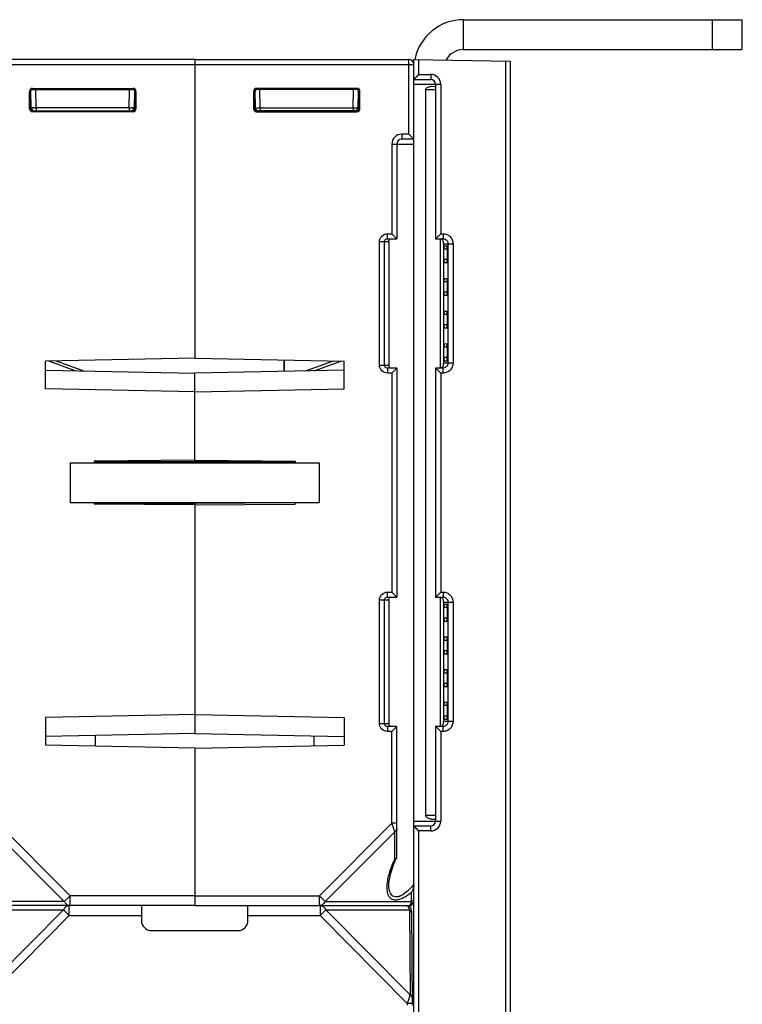
# Model space of a CAD drawing. Units: millimetres. Extents: x 4 to 746, y 4 to 596.
# Drawn here: x 468 to 541, y 104 to 203 of the extents above; entities that cross this region are included whole.
import ezdxf

# ---------------------------------------------------------------- set-up
doc = ezdxf.new("R2010")
doc.units = ezdxf.units.MM
doc.header["$LTSCALE"] = 41.25
doc.layers.get('0').update_dxf_attribs({"linetype": 'CONTINUOUS'})
doc.layers.add('AXIS', color=7, linetype='CONTINUOUS')
doc.layers.add('EDGE_FEAT', color=7, linetype='CONTINUOUS')

msp = doc.modelspace()

# ---------------------------------------------------------------- linework, layer by layer
at = {"color": 7, "linetype": 'Continuous'}
for p, q in [((512.516, 202.792), (540.516, 202.792)), ((512.516, 199.792), (512.516, 202.792)), ((537.516, 199.792), (537.516, 202.792)), ((540.516, 199.792), (540.516, 202.792)), ((485.516, 198.292), (485.516, 168.78)), ((509.314, 196.098), (509.716, 196.094)), ((509.716, 195.742), (508.685, 195.742)), ((508.685, 195.742), (508.685, 122.842)), ((510.167, 180.792), (510.167, 167.792)), ((510.576, 180.087), (510.859, 180.084)), ((510.888, 179.742), (510.545, 179.742)), ((510.545, 178.702), (510.545, 179.742)), ((510.888, 179.742), (510.888, 178.702)), ((510.888, 178.702), (510.545, 178.702)), ((510.859, 178.359), (510.576, 178.357)), ((510.888, 176.462), (510.545, 176.462)), ((510.545, 175.422), (510.545, 176.462)), ((510.576, 176.807), (510.859, 176.804)), ((510.888, 176.462), (510.888, 175.422)), ((510.888, 175.422), (510.545, 175.422)), ((510.859, 175.079), (510.576, 175.077)), ((510.888, 173.182), (510.545, 173.182)), ((510.545, 172.142), (510.545, 173.182)), ((510.576, 173.527), (510.859, 173.524)), ((510.888, 173.182), (510.888, 172.142)), ((510.888, 172.142), (510.545, 172.142)), ((510.859, 171.799), (510.576, 171.797)), ((510.576, 170.247), (510.859, 170.244)), ((510.888, 169.902), (510.545, 169.902)), ((510.545, 168.842), (510.545, 169.902)), ((510.888, 169.902), (510.888, 168.842)), ((485.516, 168.78), (470.516, 168.477)), ((470.516, 165.706), (470.516, 168.477)), ((494.516, 168.598), (494.516, 167.472)), ((510.888, 168.842), (510.545, 168.842)), ((510.859, 168.499), (510.576, 168.497)), ((470.516, 167.593), (485.516, 167.29)), ((485.516, 158.538), (485.516, 167.29)), ((485.516, 165.404), (470.516, 165.706)), ((473.016, 158.292), (498.016, 158.292)), ((473.016, 158.292), (473.016, 154.292)), ((485.516, 158.538), (475.416, 158.45)), ((475.416, 158.45), (475.416, 158.292)), ((495.616, 158.389), (475.416, 158.389)), ((498.016, 158.292), (498.016, 154.292)), ((473.016, 154.292), (498.016, 154.292)), ((475.416, 154.292), (475.416, 154.134)), ((485.516, 154.046), (475.416, 154.134)), ((475.417, 154.271), (485.516, 154.184)), ((485.516, 154.292), (485.516, 131.093)), ((510.167, 144.792), (510.167, 131.792)), ((510.888, 143.742), (510.545, 143.742)), ((510.545, 142.682), (510.545, 143.742)), ((510.576, 144.087), (510.859, 144.084)), ((510.888, 143.742), (510.888, 142.682)), ((510.888, 142.682), (510.545, 142.682)), ((510.859, 142.339), (510.576, 142.337)), ((510.576, 140.787), (510.859, 140.784)), ((510.888, 140.442), (510.545, 140.442)), ((510.545, 139.402), (510.545, 140.442)), ((510.888, 140.442), (510.888, 139.402)), ((510.888, 139.402), (510.545, 139.402)), ((510.859, 139.059), (510.576, 139.057)), ((510.576, 137.507), (510.859, 137.504)), ((510.888, 137.162), (510.545, 137.162)), ((510.545, 136.122), (510.545, 137.162)), ((510.888, 137.162), (510.888, 136.122)), ((510.888, 136.122), (510.545, 136.122)), ((510.859, 135.779), (510.576, 135.777)), ((510.888, 133.882), (510.545, 133.882)), ((510.545, 132.842), (510.545, 133.882)), ((510.576, 134.227), (510.859, 134.224)), ((510.888, 133.882), (510.888, 132.842)), ((485.516, 132.98), (470.516, 132.677)), ((470.516, 132.677), (470.516, 129.906)), ((510.888, 132.842), (510.545, 132.842)), ((510.859, 132.499), (510.576, 132.497)), ((485.516, 131.093), (470.516, 130.791)), ((485.516, 129.604), (470.516, 129.906)), ((509.716, 122.842), (508.685, 122.842)), ((509.314, 122.486), (509.716, 122.489))]:
    msp.add_line(p, q, dxfattribs=at)
at = {"color": 3, "linetype": 'Continuous'}
msp.add_line((512.516, 199.792), (540.516, 199.792), dxfattribs=at)
at = {"color": 7, "linetype": 'Continuous'}
msp.add_arc((512.516, 197.792), 5, 90, 168.56773, dxfattribs=at)
at = {"color": 3, "linetype": 'Continuous'}
msp.add_arc((512.516, 197.792), 2, 90, 151.50197, dxfattribs=at)
at = {"color": 7, "linetype": 'Continuous'}
for centre, major_axis, start_param, end_param in [((510.576, 179.742), (0, 0.345), -0.000764, 1.570796), ((510.859, 179.742), (0, 0.342), -1.570796, -0.000764), ((510.576, 178.702), (0, 0.345), 1.570796, 3.142356), ((510.859, 178.702), (0, 0.342), -3.140829, -1.570796), ((510.576, 176.462), (0, 0.345), -0.000764, 1.570796), ((510.859, 176.462), (0, 0.342), -1.570796, -0.000764), ((510.576, 175.422), (0, 0.345), 1.570796, 3.142356), ((510.859, 175.422), (0, 0.342), -3.140829, -1.570796), ((510.576, 173.182), (0, 0.345), -0.000764, 1.570796), ((510.859, 173.182), (0, 0.342), -1.570796, -0.000764), ((510.576, 172.142), (0, 0.345), 1.570796, 3.142356), ((510.859, 172.142), (0, 0.342), -3.140829, -1.570796), ((510.576, 169.902), (0, 0.345), -0.000764, 1.570796), ((510.859, 169.902), (0, 0.342), -1.570796, -0.000764), ((510.576, 168.842), (0, 0.345), 1.570796, 3.142356), ((510.859, 168.842), (0, 0.342), -3.140829, -1.570796), ((510.576, 143.742), (0, 0.345), -0.000764, 1.570796), ((510.859, 143.742), (0, 0.342), -1.570796, -0.000764), ((510.576, 142.682), (0, 0.345), -4.712389, -3.140829), ((510.859, 142.682), (0, 0.342), -3.140829, -1.570796), ((510.576, 140.442), (0, 0.345), -0.000764, 1.570796), ((510.859, 140.442), (0, 0.342), -1.570796, -0.000764), ((510.576, 139.402), (0, 0.345), -4.712389, -3.140829), ((510.859, 139.402), (0, 0.342), -3.140829, -1.570796), ((510.576, 137.162), (0, 0.345), -0.000764, 1.570796), ((510.859, 137.162), (0, 0.342), -1.570796, -0.000764), ((510.576, 136.122), (0, 0.345), -4.712389, -3.140829), ((510.859, 136.122), (0, 0.342), -3.140829, -1.570796), ((510.576, 133.882), (0, 0.345), -0.000764, 1.570796), ((510.859, 133.882), (0, 0.342), -1.570796, -0.000764), ((510.576, 132.842), (0, 0.345), -4.712389, -3.140829), ((510.859, 132.842), (0, 0.342), -3.140829, -1.570796)]:
    msp.add_ellipse(centre, major_axis=major_axis, ratio=0.087489, start_param=start_param, end_param=end_param, dxfattribs=at)
for points, knots in [([(508.685, 195.742), (508.685, 195.81), (508.783, 195.93), (509.003, 196.049), (509.192, 196.099), (509.314, 196.098)], [0, 0, 0, 0, 0.267274, 0.52522, 1, 1, 1, 1]), ([(509.314, 122.486), (509.192, 122.485), (509.003, 122.535), (508.783, 122.653), (508.685, 122.774), (508.685, 122.842)], [0, 0, 0, 0, 0.474775, 0.73272, 1, 1, 1, 1])]:
    msp.add_open_spline(points, degree=3, knots=knots, dxfattribs=at)
at = {"layer": 'AXIS', "color": 7, "linetype": 'Continuous'}
for p, q in [((485.516, 198.792), (507.016, 198.792)), ((485.516, 198.792), (485.516, 168.78)), ((485.516, 198.292), (507.516, 198.292)), ((507.016, 191.292), (507.016, 198.792)), ((507.516, 121.792), (507.516, 198.292)), ((501.812, 195.888), (491.72, 195.888)), ((491.817, 195.791), (491.72, 195.888)), ((501.715, 195.791), (501.774, 195.85)), ((491.42, 195.588), (491.42, 193.846)), ((491.517, 195.491), (491.42, 195.588)), ((491.517, 193.942), (491.517, 195.491)), ((491.57, 195.652), (491.6, 193.936)), ((501.715, 195.791), (491.817, 195.791)), ((492.1, 193.936), (492.068, 195.795)), ((501.431, 193.936), (501.463, 195.795)), ((501.931, 193.936), (501.96, 195.606)), ((501.958, 195.491), (502.016, 195.492)), ((502.016, 195.492), (502.073, 195.55)), ((502.016, 193.942), (502.016, 195.492)), ((502.112, 193.846), (502.112, 195.588)), ((491.516, 193.942), (491.42, 193.846)), ((491.517, 193.942), (491.516, 193.942)), ((491.521, 193.934), (491.574, 193.935)), ((492.1, 193.936), (501.431, 193.936)), ((492.1, 193.936), (492.1, 193.642)), ((501.431, 193.936), (501.431, 193.642)), ((501.931, 193.942), (502.013, 193.942)), ((502.016, 193.942), (502.112, 193.846)), ((491.816, 193.642), (491.72, 193.546)), ((491.72, 193.546), (501.812, 193.546)), ((501.716, 193.642), (491.816, 193.642)), ((501.716, 193.642), (501.812, 193.546)), ((507.016, 191.292), (506.316, 191.292)), ((506.316, 191.292), (506.316, 190.792)), ((507.016, 191.292), (507.516, 190.792)), ((505.316, 190.292), (507.516, 190.292)), ((505.316, 190.292), (505.316, 181.292)), ((505.816, 190.292), (505.816, 180.792)), ((507.516, 190.792), (506.316, 190.792)), ((504.879, 181.292), (505.316, 181.292)), ((504.879, 180.792), (504.879, 181.292)), ((505.816, 180.792), (505.316, 181.292)), ((505.016, 180.492), (504.076, 180.492)), ((504.076, 168.092), (504.076, 180.492)), ((504.574, 168.092), (504.574, 180.492)), ((504.879, 180.792), (505.816, 180.792)), ((505.016, 180.492), (505.016, 168.092)), ((485.516, 168.78), (500.516, 168.477)), ((500.516, 165.706), (500.516, 168.477)), ((500.516, 167.593), (485.516, 167.29)), ((485.516, 158.538), (485.516, 167.29)), ((504.076, 168.092), (505.016, 168.092)), ((505.816, 167.792), (504.879, 167.792)), ((504.879, 167.792), (504.879, 167.292)), ((505.316, 167.292), (504.879, 167.292)), ((505.816, 167.792), (505.316, 167.292)), ((505.316, 167.292), (505.316, 145.292)), ((505.816, 167.792), (505.816, 144.792)), ((485.516, 165.404), (500.516, 165.706)), ((485.516, 158.538), (495.616, 158.45)), ((495.616, 158.45), (495.616, 158.292)), ((495.614, 154.271), (485.516, 154.184)), ((485.516, 154.184), (485.516, 154.108)), ((485.516, 154.046), (495.616, 154.134)), ((485.516, 154.046), (485.516, 131.093)), ((495.616, 154.292), (495.616, 154.134)), ((505.016, 144.492), (504.076, 144.492)), ((504.076, 132.092), (504.076, 144.492)), ((504.574, 132.092), (504.574, 144.492)), ((504.879, 145.292), (505.316, 145.292)), ((504.879, 144.792), (504.879, 145.292)), ((504.879, 144.792), (505.816, 144.792)), ((505.016, 144.492), (505.016, 132.092)), ((505.816, 144.792), (505.316, 145.292)), ((485.516, 132.98), (500.516, 132.677)), ((500.516, 132.677), (500.516, 129.906)), ((504.076, 132.092), (505.016, 132.092)), ((505.816, 131.792), (504.879, 131.792)), ((504.879, 131.792), (504.879, 131.292)), ((505.816, 131.792), (505.316, 131.292)), ((505.816, 118.672), (505.816, 131.792)), ((485.516, 131.093), (500.516, 130.791)), ((505.316, 131.292), (504.879, 131.292)), ((505.316, 122.074), (505.316, 131.292)), ((485.516, 129.604), (500.516, 129.906)), ((485.516, 129.604), (485.516, 113.792)), ((505.316, 122.074), (498.034, 114.792)), ((505.816, 122.074), (505.316, 122.074)), ((505.541, 121.397), (505.316, 122.074)), ((505.604, 121.208), (498.611, 114.214)), ((505.604, 118.459), (505.604, 121.208)), ((505.816, 118.672), (505.798, 118.596)), ((485.516, 114.792), (498.034, 114.792)), ((498.034, 114.792), (498.611, 114.214)), ((498.034, 113.792), (498.034, 114.792)), ((507.304, 114.214), (507.304, 115.161)), ((485.516, 113.792), (507.336, 113.792)), ((498.611, 114.214), (507.304, 114.214)), ((507.336, 113.792), (507.338, 113.917))]:
    msp.add_line(p, q, dxfattribs=at)
msp.add_lwpolyline([(505.016, 115.917), (505.041, 116.292), (505.202, 117.066), (505.527, 117.996), (505.798, 118.596)], dxfattribs=at)
for centre, radius, start, end in [((507.016, 198.292), 0.5, 0, 90), ((491.9, 193.942), 0.3, 181, 270), ((491.75, 218.717), 24.782, 269.9197, 270.51711), ((491.628, 238.843), 44.909, 270.44216, 270.60315), ((501.631, 193.942), 0.3, 270, 359), ((491.813, 193.939), 0.296, 206.16087, 216.10799), ((491.817, 193.943), 0.301, 216.17382, 234.21688), ((491.813, 193.939), 0.296, 234.28376, 243.61782), ((506.316, 190.292), 1, 90, 180), ((506.316, 190.292), 0.5, 90, 180), ((512.16, 168.086), 7.144, 179.95645, 180.14007), ((512.16, 132.086), 7.144, 179.95645, 180.14007), ((435.121, 97.831), 74.259, 18.3489, 18.50259), ((503.511, 119.72), 5.931, 307.6459, 309.76635), ((498.033, 114.293), 0.501, 270.03578, 278.71043), ((507.016, 114.292), 0.5, 270, 360), ((506.977, 113.998), 0.216, 303.87114, 308.91605), ((506.884, 114.095), 0.35, 317.16232, 320.65311), ((506.358, 114.399), 0.96, 336.22713, 338.1232)]:
    msp.add_arc(centre, radius, start, end, dxfattribs=at)
for centre, major_axis, ratio, start_param, end_param in [((491.72, 195.588), (-0.212, 0.212), 0.999695, -0.785246, 0.785246), ((501.812, 195.588), (0.212, 0.212), 0.999695, -0.785246, 0.785246), ((491.817, 195.491), (-0.158, 0.255), 0.999319, -0.553331, 1.017161), ((501.715, 195.491), (0.158, 0.255), 0.999319, -0.409719, 0.553331), ((491.817, 193.942), (0.255, -0.158), 0.999659, -2.587927, -1.017131), ((491.72, 193.846), (-0.212, -0.212), 0.999695, -0.785246, 0.785246), ((501.812, 193.846), (0.212, -0.212), 0.999695, -0.785246, 0.785246)]:
    msp.add_ellipse(centre, major_axis=major_axis, ratio=ratio, start_param=start_param, end_param=end_param, dxfattribs=at)
for points, knots in [([(502.016, 195.492), (502.016, 195.508), (502.011, 195.568), (501.987, 195.626), (501.961, 195.662)], [0, 0, 0, 0, 0.264117, 1, 1, 1, 1]), ([(491.574, 193.935), (491.581, 193.935), (491.586, 193.938), (491.6, 193.934), (491.6, 193.936)], [0, 0, 0, 0, 0.746608, 1, 1, 1, 1]), ([(501.431, 193.936), (501.495, 193.936), (501.587, 193.935), (501.705, 193.935), (501.78, 193.934), (501.84, 193.935), (501.89, 193.932), (501.911, 193.939), (501.931, 193.933), (501.931, 193.936)], [0, 0, 0, 0, 0.382304, 0.555092, 0.706621, 0.831052, 0.923576, 0.980615, 1, 1, 1, 1]), ([(501.71, 193.647), (501.767, 193.646), (501.895, 193.679), (501.979, 193.785), (502, 193.848)], [0, 0, 0, 0, 0.461686, 1, 1, 1, 1]), ([(504.076, 180.492), (504.076, 180.696), (504.249, 181.122), (504.675, 181.292), (504.879, 181.292)], [0, 0, 0, 0, 0.499853, 1, 1, 1, 1]), ([(504.574, 180.492), (504.574, 180.549), (504.609, 180.665), (504.702, 180.742), (504.755, 180.765)], [0, 0, 0, 0, 0.500985, 1, 1, 1, 1]), ([(505.016, 180.492), (505.016, 180.549), (505.017, 180.654), (505.085, 180.738), (505.121, 180.761)], [0, 0, 0, 0, 0.576716, 1, 1, 1, 1]), ([(504.879, 167.292), (504.675, 167.292), (504.249, 167.461), (504.076, 167.887), (504.076, 168.092)], [0, 0, 0, 0, 0.500054, 1, 1, 1, 1]), ([(505.228, 167.792), (505.171, 167.792), (505.047, 167.851), (505.018, 167.977), (505.016, 168.036)], [0, 0, 0, 0, 0.489855, 1, 1, 1, 1]), ([(504.076, 144.492), (504.076, 144.696), (504.249, 145.122), (504.675, 145.292), (504.879, 145.292)], [0, 0, 0, 0, 0.499853, 1, 1, 1, 1]), ([(504.574, 144.492), (504.574, 144.549), (504.609, 144.665), (504.702, 144.742), (504.755, 144.765)], [0, 0, 0, 0, 0.500985, 1, 1, 1, 1]), ([(505.016, 144.492), (505.016, 144.549), (505.017, 144.654), (505.085, 144.738), (505.121, 144.761)], [0, 0, 0, 0, 0.576716, 1, 1, 1, 1]), ([(504.879, 131.292), (504.675, 131.292), (504.249, 131.461), (504.076, 131.887), (504.076, 132.092)], [0, 0, 0, 0, 0.500054, 1, 1, 1, 1]), ([(505.228, 131.792), (505.171, 131.792), (505.047, 131.851), (505.018, 131.977), (505.016, 132.036)], [0, 0, 0, 0, 0.489855, 1, 1, 1, 1]), ([(505.816, 121.496), (505.816, 121.439), (505.768, 121.314), (505.664, 121.238), (505.604, 121.208)], [0, 0, 0, 0, 0.462044, 1, 1, 1, 1]), ([(505.604, 118.459), (505.406, 118.045), (505.072, 117.234), (504.863, 116.377), (504.822, 115.962)], [0, 0, 0, 0, 0.524005, 1, 1, 1, 1]), ([(505.719, 118.509), (505.693, 118.492), (505.655, 118.474), (505.615, 118.462), (505.604, 118.459)], [0, 0, 0, 0, 0.734093, 1, 1, 1, 1]), ([(505.798, 118.596), (505.785, 118.57), (505.759, 118.539), (505.727, 118.515), (505.719, 118.509)], [0, 0, 0, 0, 0.732011, 1, 1, 1, 1]), ([(504.822, 115.962), (504.798, 115.717), (504.792, 115.354), (504.907, 114.905), (505.065, 114.624), (505.325, 114.422), (505.679, 114.354), (506.078, 114.422), (506.345, 114.534), (506.482, 114.604)], [0, 0, 0, 0, 0.255616, 0.370833, 0.478435, 0.584496, 0.701721, 0.840551, 1, 1, 1, 1]), ([(506.484, 114.937), (506.379, 114.868), (506.171, 114.751), (505.85, 114.653), (505.549, 114.672), (505.314, 114.819), (505.163, 115.042), (505.038, 115.406), (505.016, 115.705), (505.016, 115.908)], [0, 0, 0, 0, 0.156972, 0.296545, 0.4152, 0.522035, 0.63035, 0.746095, 1, 1, 1, 1]), ([(507.516, 115.908), (507.362, 115.723), (507.043, 115.373), (506.679, 115.065), (506.484, 114.937)], [0, 0, 0, 0, 0.507199, 1, 1, 1, 1]), ([(507.515, 115.869), (507.513, 115.806), (507.483, 115.559), (507.395, 115.321), (507.304, 115.161)], [0, 0, 0, 0, 0.25675, 1, 1, 1, 1]), ([(506.482, 114.604), (506.538, 114.632), (506.765, 114.757), (506.978, 114.904), (507.133, 115.024)], [0, 0, 0, 0, 0.243054, 1, 1, 1, 1]), ([(498.611, 114.214), (498.6, 114.193), (498.556, 114.112), (498.501, 114.037), (498.455, 113.988)], [0, 0, 0, 0, 0.259366, 1, 1, 1, 1]), ([(507.182, 113.909), (507.187, 113.916), (507.207, 113.949), (507.225, 113.984), (507.237, 114.012)], [0, 0, 0, 0, 0.230177, 1, 1, 1, 1]), ([(507.249, 114.041), (507.254, 114.054), (507.276, 114.111), (507.293, 114.169), (507.304, 114.214)], [0, 0, 0, 0, 0.232291, 1, 1, 1, 1]), ([(507.516, 114.503), (507.516, 114.446), (507.468, 114.321), (507.364, 114.244), (507.304, 114.214)], [0, 0, 0, 0, 0.462049, 1, 1, 1, 1])]:
    msp.add_open_spline(points, degree=3, knots=knots, dxfattribs=at)
for points in [[(491.547, 193.809), (491.527, 193.85), (491.516, 193.896), (491.516, 193.942)], [(502, 193.848), (502.01, 193.878), (502.016, 193.91), (502.016, 193.942)], [(491.816, 193.642), (491.77, 193.642), (491.723, 193.653), (491.682, 193.673)], [(504.755, 180.765), (504.793, 180.783), (504.837, 180.792), (504.879, 180.792)], [(504.622, 167.93), (504.592, 167.977), (504.574, 168.036), (504.574, 168.092)], [(504.755, 167.818), (504.702, 167.841), (504.654, 167.882), (504.622, 167.93)], [(504.879, 167.792), (504.837, 167.792), (504.793, 167.801), (504.755, 167.818)], [(505.016, 168.036), (505.016, 168.047), (505.016, 168.058), (505.016, 168.069)], [(504.755, 144.765), (504.793, 144.783), (504.837, 144.792), (504.879, 144.792)], [(504.622, 131.93), (504.592, 131.977), (504.574, 132.036), (504.574, 132.092)], [(504.755, 131.818), (504.702, 131.841), (504.654, 131.882), (504.622, 131.93)], [(504.879, 131.792), (504.837, 131.792), (504.793, 131.801), (504.755, 131.818)], [(505.016, 132.036), (505.016, 132.047), (505.016, 132.058), (505.016, 132.069)], [(498.311, 113.872), (498.249, 113.835), (498.18, 113.808), (498.109, 113.797)], [(498.455, 113.988), (498.412, 113.944), (498.364, 113.903), (498.311, 113.872)], [(507.016, 113.792), (507.044, 113.792), (507.073, 113.803), (507.097, 113.819)], [(507.112, 113.83), (507.123, 113.838), (507.132, 113.847), (507.141, 113.857)], [(507.155, 113.873), (507.165, 113.885), (507.173, 113.896), (507.182, 113.909)]]:
    msp.add_open_spline(points, degree=3, dxfattribs=at)
at = {"layer": 'EDGE_FEAT', "color": 7, "linetype": 'Continuous'}
for p, q in [((463.516, 198.292), (485.516, 198.292)), ((485.516, 198.792), (464.016, 198.792)), ((485.516, 198.792), (485.516, 198.292)), ((507.516, 198.792), (517.216, 198.622)), ((507.516, 196.792), (507.516, 198.792)), ((508.024, 197.292), (508.024, 198.783)), ((516.724, 198.631), (516.724, 38.304)), ((517.216, 198.622), (517.216, 19.452)), ((508.024, 197.292), (509.224, 197.292)), ((469.22, 195.888), (479.312, 195.888)), ((469.317, 195.791), (469.22, 195.888)), ((479.215, 195.791), (479.312, 195.888)), ((507.516, 196.792), (509.216, 196.792)), ((510.224, 196.292), (507.516, 196.292)), ((509.716, 196.292), (509.716, 180.792)), ((510.224, 196.292), (510.224, 181.292)), ((468.92, 193.846), (468.92, 195.588)), ((469.016, 195.492), (468.92, 195.588)), ((469.016, 193.942), (469.016, 195.492)), ((469.073, 195.491), (469.016, 195.492)), ((469.1, 193.936), (469.07, 195.662)), ((469.317, 195.791), (479.215, 195.791)), ((469.6, 193.936), (469.568, 195.791)), ((478.931, 193.936), (478.963, 195.791)), ((479.461, 195.652), (479.431, 193.936)), ((479.514, 193.942), (479.515, 195.491)), ((479.515, 195.491), (479.612, 195.588)), ((479.612, 195.588), (479.612, 193.846)), ((469.016, 193.942), (468.92, 193.846)), ((469.1, 193.942), (469.018, 193.942)), ((478.931, 193.936), (469.6, 193.936)), ((469.6, 193.936), (469.6, 193.642)), ((478.931, 193.936), (478.931, 193.642)), ((479.51, 193.934), (479.457, 193.935)), ((479.514, 193.942), (479.516, 193.942)), ((479.516, 193.942), (479.612, 193.846)), ((469.316, 193.642), (469.22, 193.546)), ((479.312, 193.546), (469.22, 193.546)), ((469.316, 193.642), (479.216, 193.642)), ((479.216, 193.642), (479.312, 193.546)), ((509.96, 181.028), (509.934, 181.003)), ((510.224, 181.292), (510.459, 181.292)), ((509.716, 180.792), (510.45, 180.792)), ((510.516, 180.292), (510.516, 180.349)), ((510.516, 180.292), (511.461, 180.292)), ((510.516, 180.292), (510.516, 168.292)), ((510.954, 180.292), (510.954, 168.292)), ((511.461, 180.292), (511.461, 168.292)), ((473.514, 167.532), (470.855, 168.484)), ((474.328, 167.516), (471.617, 168.5)), ((494.516, 167.472), (494.516, 168.598)), ((499.414, 168.5), (496.703, 167.516)), ((497.518, 167.532), (500.176, 168.484)), ((511.461, 168.292), (510.516, 168.292)), ((510.45, 167.792), (509.716, 167.792)), ((509.716, 167.792), (509.716, 144.792)), ((509.934, 167.581), (509.959, 167.555)), ((510.459, 167.292), (510.224, 167.292)), ((510.224, 167.292), (510.224, 145.292)), ((509.716, 144.792), (510.45, 144.792)), ((509.96, 145.028), (509.934, 145.003)), ((510.224, 145.292), (510.459, 145.292)), ((510.516, 144.292), (510.516, 144.349)), ((510.516, 144.292), (511.461, 144.292)), ((510.516, 144.292), (510.516, 132.292)), ((510.954, 144.292), (510.954, 132.292)), ((511.461, 144.292), (511.461, 132.292)), ((510.45, 131.792), (509.716, 131.792)), ((509.716, 131.792), (509.716, 122.292)), ((509.934, 131.581), (509.959, 131.555)), ((511.461, 132.292), (510.516, 132.292)), ((475.516, 130.891), (475.516, 129.805)), ((497.516, 129.846), (497.516, 130.851)), ((510.459, 131.292), (510.224, 131.292)), ((510.224, 131.292), (510.224, 122.292)), ((485.516, 129.604), (485.516, 113.792)), ((465.716, 122.074), (472.998, 114.792)), ((507.516, 122.292), (510.224, 122.292)), ((509.216, 121.792), (507.516, 121.792)), ((507.516, 95.792), (507.516, 121.792)), ((465.427, 121.208), (472.42, 114.214)), ((509.224, 121.292), (508.024, 121.292)), ((508.024, 96.292), (508.024, 121.292)), ((472.998, 114.792), (472.42, 114.214)), ((485.516, 114.792), (472.998, 114.792)), ((472.998, 113.792), (472.998, 114.792)), ((472.42, 114.214), (463.727, 114.214)), ((485.516, 113.792), (464.016, 113.792)), ((472.919, 112.8), (472.919, 113.792)), ((480.166, 113.781), (480.166, 112.292)), ((490.866, 112.292), (490.866, 113.781)), ((498.112, 113.792), (506.783, 113.792)), ((498.112, 113.792), (498.112, 112.8)), ((472.342, 113.369), (463.884, 104.836)), ((463.958, 113.369), (472.342, 113.369)), ((472.919, 112.8), (464.167, 103.971)), ((472.919, 112.8), (480.166, 112.8)), ((490.866, 112.8), (498.112, 112.8)), ((506.864, 103.971), (498.112, 112.8)), ((498.69, 113.369), (507.073, 113.369)), ((507.148, 104.836), (498.69, 113.369)), ((507.073, 113.369), (507.148, 104.836)), ((507.283, 113.296), (507.366, 103.792)), ((481.166, 111.292), (489.866, 111.292)), ((507.016, 104.436), (506.864, 103.971)), ((506.864, 103.971), (506.866, 103.792)), ((507.148, 104.836), (507.016, 104.436)), ((507.058, 103.973), (507.018, 103.973))]:
    msp.add_line(p, q, dxfattribs=at)
for centre, radius, start, end in [((509.224, 196.292), 1, 0.00215, 89.99805), ((509.216, 196.292), 0.5, 0, 90), ((469.4, 193.942), 0.3, 181, 270), ((469.142, 237.476), 43.542, 270.27217, 270.60338), ((479.377, 235.708), 41.774, 269.38872, 269.7077), ((479.131, 193.942), 0.3, 270, 359), ((479.225, 193.942), 0.291, 355.79451, 359.97127), ((479.218, 193.939), 0.296, 296.38218, 305.71624), ((479.215, 193.943), 0.301, 305.78312, 323.82618), ((479.218, 193.939), 0.296, 323.89201, 333.83913), ((458.153, 233.349), 73.63, 314.71686, 315.00759), ((461.882, 118.981), 68.344, 44.98117, 45.2946), ((510.088, 168.183), 0.423, 334.91169, 342.45576), ((458.153, 197.349), 73.63, 314.71686, 315.00759), ((461.882, 82.981), 68.344, 44.98117, 45.2946), ((510.088, 132.183), 0.423, 334.9117, 342.45577), ((509.216, 122.292), 0.5, 270, 360), ((509.224, 122.292), 1, 270.00215, 359.99805), ((472.919, 113.295), 0.496, 90.00037, 91.23138), ((472.998, 114.293), 0.501, 261.28957, 269.96422), ((498.112, 113.294), 0.497, 87.27213, 89.99799), ((506.783, 113.292), 0.5, 0.5, 90), ((506.783, 113.666), 0.125, 82.95953, 89.97229), ((409.735, 49.224), 89.633, 45.1773, 45.6953), ((506.11, 113.174), 0.98, 22.26349, 23.31447), ((481.166, 112.292), 1, 180, 270), ((489.866, 112.292), 1, 270, 360), ((507.342, 49.387), 54.587, 90.34065, 90.50175), ((506.997, 104.48), 0.384, 43.73884, 48.27494)]:
    msp.add_arc(centre, radius, start, end, dxfattribs=at)
for centre, major_axis, ratio, start_param, end_param in [((469.22, 195.588), (0.212, -0.212), 0.999695, 2.356347, 3.926839), ((479.312, 195.588), (0.212, 0.212), 0.999695, -0.785246, 0.785246), ((469.317, 195.491), (-0.158, 0.255), 0.999319, 5.729855, 6.692904), ((479.215, 195.491), (0.158, 0.255), 0.999319, -1.017161, 0.553331), ((479.214, 193.942), (0.255, 0.158), 0.999659, -2.124462, -0.553666), ((469.22, 193.846), (0.212, 0.212), 0.999695, 2.356347, 3.926839), ((479.312, 193.846), (0.212, -0.212), 0.999695, -0.785246, 0.785246)]:
    msp.add_ellipse(centre, major_axis=major_axis, ratio=ratio, start_param=start_param, end_param=end_param, dxfattribs=at)
for points, knots in [([(507.598, 196.869), (507.587, 196.859), (507.56, 196.832), (507.533, 196.807), (507.516, 196.792)], [0, 0, 0, 0, 0.403153, 1, 1, 1, 1]), ([(508.024, 197.292), (507.986, 197.253), (507.844, 197.112), (507.702, 196.971), (507.598, 196.869)], [0, 0, 0, 0, 0.273483, 1, 1, 1, 1]), ([(509.224, 197.292), (509.224, 197.228), (509.224, 197.135), (509.223, 197.018), (509.222, 196.942), (509.22, 196.882), (509.221, 196.833), (509.215, 196.812), (509.219, 196.792), (509.216, 196.792)], [0, 0, 0, 0, 0.382, 0.555417, 0.706876, 0.831153, 0.923355, 0.980292, 1, 1, 1, 1]), ([(469.016, 195.492), (469.016, 195.508), (469.021, 195.568), (469.044, 195.626), (469.07, 195.662)], [0, 0, 0, 0, 0.264117, 1, 1, 1, 1]), ([(469.075, 193.765), (469.066, 193.777), (469.032, 193.829), (469.016, 193.894), (469.016, 193.942)], [0, 0, 0, 0, 0.234565, 1, 1, 1, 1]), ([(469.349, 193.935), (469.314, 193.934), (469.266, 193.934), (469.205, 193.934), (469.169, 193.934), (469.141, 193.935), (469.119, 193.934), (469.109, 193.937), (469.1, 193.935), (469.1, 193.936)], [0, 0, 0, 0, 0.413962, 0.586367, 0.731662, 0.847357, 0.931506, 0.982619, 1, 1, 1, 1]), ([(479.363, 193.935), (479.35, 193.934), (479.283, 193.934), (479.217, 193.934), (479.164, 193.935)], [0, 0, 0, 0, 0.197044, 1, 1, 1, 1]), ([(479.457, 193.935), (479.451, 193.935), (479.445, 193.938), (479.431, 193.934), (479.431, 193.936)], [0, 0, 0, 0, 0.746608, 1, 1, 1, 1]), ([(469.321, 193.647), (469.276, 193.646), (469.181, 193.665), (469.104, 193.726), (469.075, 193.765)], [0, 0, 0, 0, 0.476398, 1, 1, 1, 1]), ([(510.459, 181.292), (510.459, 181.228), (510.459, 181.135), (510.457, 181.018), (510.457, 180.942), (510.454, 180.882), (510.456, 180.833), (510.449, 180.812), (510.453, 180.792), (510.45, 180.792)], [0, 0, 0, 0, 0.382, 0.555417, 0.706876, 0.831154, 0.923355, 0.980292, 1, 1, 1, 1]), ([(510.459, 181.292), (510.589, 181.292), (510.852, 181.24), (511.185, 181.017), (511.409, 180.685), (511.461, 180.422), (511.461, 180.292)], [0, 0, 0, 0, 0.250135, 0.500136, 0.750056, 1, 1, 1, 1]), ([(509.934, 181.003), (509.907, 180.976), (509.835, 180.905), (509.762, 180.835), (509.716, 180.792)], [0, 0, 0, 0, 0.373406, 1, 1, 1, 1]), ([(510.516, 180.349), (510.516, 180.445), (510.483, 180.643), (510.309, 180.765), (510.22, 180.784)], [0, 0, 0, 0, 0.511878, 1, 1, 1, 1]), ([(510.659, 180.747), (510.745, 180.708), (510.898, 180.579), (510.954, 180.386), (510.954, 180.292)], [0, 0, 0, 0, 0.499971, 1, 1, 1, 1]), ([(511.461, 168.292), (511.461, 168.161), (511.409, 167.898), (511.185, 167.566), (510.852, 167.344), (510.589, 167.292), (510.459, 167.292)], [0, 0, 0, 0, 0.25014, 0.500084, 0.749924, 1, 1, 1, 1]), ([(510.492, 168.056), (510.496, 168.068), (510.512, 168.127), (510.516, 168.187), (510.516, 168.234)], [0, 0, 0, 0, 0.224156, 1, 1, 1, 1]), ([(510.516, 168.234), (510.516, 168.238), (510.515, 168.257), (510.516, 168.276), (510.516, 168.292)], [0, 0, 0, 0, 0.190526, 1, 1, 1, 1]), ([(510.954, 168.292), (510.954, 168.197), (510.898, 168.005), (510.745, 167.875), (510.659, 167.837)], [0, 0, 0, 0, 0.500308, 1, 1, 1, 1]), ([(509.716, 167.792), (509.722, 167.786), (509.798, 167.719), (509.868, 167.646), (509.934, 167.581)], [0, 0, 0, 0, 0.086279, 1, 1, 1, 1]), ([(510.144, 167.792), (510.216, 167.792), (510.356, 167.834), (510.445, 167.946), (510.472, 168.004)], [0, 0, 0, 0, 0.529632, 1, 1, 1, 1]), ([(510.459, 167.292), (510.459, 167.355), (510.459, 167.448), (510.457, 167.566), (510.457, 167.641), (510.454, 167.701), (510.456, 167.75), (510.449, 167.771), (510.453, 167.792), (510.45, 167.792)], [0, 0, 0, 0, 0.382, 0.555416, 0.706876, 0.831153, 0.923355, 0.980292, 1, 1, 1, 1]), ([(509.934, 145.003), (509.907, 144.976), (509.835, 144.905), (509.762, 144.835), (509.716, 144.792)], [0, 0, 0, 0, 0.373406, 1, 1, 1, 1]), ([(510.516, 144.349), (510.516, 144.445), (510.483, 144.643), (510.309, 144.765), (510.22, 144.784)], [0, 0, 0, 0, 0.511943, 1, 1, 1, 1]), ([(510.459, 145.292), (510.459, 145.228), (510.459, 145.135), (510.457, 145.018), (510.457, 144.942), (510.454, 144.882), (510.456, 144.833), (510.449, 144.812), (510.453, 144.792), (510.45, 144.792)], [0, 0, 0, 0, 0.382, 0.555417, 0.706876, 0.831154, 0.923355, 0.980292, 1, 1, 1, 1]), ([(510.459, 145.292), (510.589, 145.292), (510.852, 145.24), (511.185, 145.017), (511.409, 144.685), (511.461, 144.422), (511.461, 144.292)], [0, 0, 0, 0, 0.250135, 0.500136, 0.750056, 1, 1, 1, 1]), ([(510.659, 144.747), (510.745, 144.708), (510.898, 144.579), (510.954, 144.386), (510.954, 144.292)], [0, 0, 0, 0, 0.499971, 1, 1, 1, 1]), ([(509.716, 131.792), (509.722, 131.786), (509.798, 131.719), (509.868, 131.646), (509.934, 131.581)], [0, 0, 0, 0, 0.086279, 1, 1, 1, 1]), ([(510.144, 131.792), (510.216, 131.792), (510.356, 131.834), (510.445, 131.946), (510.472, 132.004)], [0, 0, 0, 0, 0.529632, 1, 1, 1, 1]), ([(510.459, 131.292), (510.459, 131.355), (510.459, 131.448), (510.457, 131.566), (510.457, 131.641), (510.454, 131.701), (510.456, 131.75), (510.449, 131.771), (510.453, 131.792), (510.45, 131.792)], [0, 0, 0, 0, 0.382, 0.555416, 0.706876, 0.831153, 0.923355, 0.980292, 1, 1, 1, 1]), ([(511.461, 132.292), (511.461, 132.161), (511.409, 131.898), (511.185, 131.566), (510.852, 131.344), (510.589, 131.292), (510.459, 131.292)], [0, 0, 0, 0, 0.25014, 0.500084, 0.749924, 1, 1, 1, 1]), ([(510.492, 132.056), (510.496, 132.068), (510.512, 132.127), (510.516, 132.187), (510.516, 132.234)], [0, 0, 0, 0, 0.224156, 1, 1, 1, 1]), ([(510.516, 132.234), (510.516, 132.238), (510.515, 132.257), (510.516, 132.276), (510.516, 132.292)], [0, 0, 0, 0, 0.190524, 1, 1, 1, 1]), ([(510.954, 132.292), (510.954, 132.197), (510.898, 132.005), (510.745, 131.875), (510.659, 131.837)], [0, 0, 0, 0, 0.500308, 1, 1, 1, 1]), ([(508.024, 121.292), (507.968, 121.348), (507.8, 121.516), (507.63, 121.682), (507.516, 121.792)], [0, 0, 0, 0, 0.334332, 1, 1, 1, 1]), ([(509.224, 121.292), (509.224, 121.355), (509.224, 121.448), (509.223, 121.566), (509.222, 121.641), (509.22, 121.701), (509.221, 121.75), (509.215, 121.771), (509.219, 121.792), (509.216, 121.792)], [0, 0, 0, 0, 0.382, 0.555416, 0.706876, 0.831153, 0.923355, 0.980292, 1, 1, 1, 1]), ([(472.908, 113.792), (472.853, 113.79), (472.738, 113.768), (472.58, 113.68), (472.443, 113.544), (472.373, 113.431), (472.342, 113.369)], [0, 0, 0, 0, 0.225849, 0.463736, 0.721085, 1, 1, 1, 1]), ([(472.505, 114.074), (472.524, 114.048), (472.599, 113.955), (472.697, 113.879), (472.776, 113.842)], [0, 0, 0, 0, 0.266228, 1, 1, 1, 1]), ([(498.69, 113.369), (498.659, 113.429), (498.59, 113.541), (498.456, 113.675), (498.303, 113.764), (498.191, 113.789), (498.136, 113.791)], [0, 0, 0, 0, 0.278513, 0.53594, 0.774114, 1, 1, 1, 1]), ([(506.798, 113.791), (506.805, 113.79), (506.835, 113.784), (506.862, 113.768), (506.88, 113.753)], [0, 0, 0, 0, 0.231834, 1, 1, 1, 1]), ([(506.88, 113.753), (506.885, 113.749), (506.905, 113.731), (506.923, 113.711), (506.935, 113.694)], [0, 0, 0, 0, 0.230537, 1, 1, 1, 1]), ([(498.112, 112.8), (498.168, 112.856), (498.36, 113.046), (498.552, 113.235), (498.69, 113.369)], [0, 0, 0, 0, 0.289866, 1, 1, 1, 1]), ([(506.935, 113.694), (506.942, 113.685), (506.971, 113.643), (506.994, 113.598), (507.009, 113.562)], [0, 0, 0, 0, 0.223815, 1, 1, 1, 1]), ([(507.016, 113.545), (507.022, 113.532), (507.044, 113.474), (507.062, 113.415), (507.073, 113.369)], [0, 0, 0, 0, 0.231912, 1, 1, 1, 1]), ([(507.285, 113.085), (507.284, 113.141), (507.236, 113.265), (507.132, 113.34), (507.073, 113.369)], [0, 0, 0, 0, 0.461821, 1, 1, 1, 1]), ([(507.293, 103.973), (507.278, 103.973), (507.199, 103.973), (507.121, 103.973), (507.058, 103.973)], [0, 0, 0, 0, 0.195044, 1, 1, 1, 1]), ([(507.253, 104.767), (507.245, 104.773), (507.213, 104.8), (507.176, 104.822), (507.148, 104.836)], [0, 0, 0, 0, 0.241574, 1, 1, 1, 1]), ([(507.359, 104.552), (507.359, 104.587), (507.342, 104.659), (507.3, 104.719), (507.274, 104.745)], [0, 0, 0, 0, 0.481659, 1, 1, 1, 1]), ([(507.364, 103.971), (507.364, 103.972), (507.362, 103.972), (507.359, 103.972), (507.353, 103.972), (507.341, 103.973), (507.321, 103.973), (507.303, 103.973), (507.293, 103.973)], [0, 0, 0, 0, 0.016631, 0.064872, 0.144581, 0.255382, 0.568652, 1, 1, 1, 1])]:
    msp.add_open_spline(points, degree=3, knots=knots, dxfattribs=at)
for points in [[(479.484, 193.809), (479.501, 193.843), (479.512, 193.882), (479.515, 193.921)], [(479.216, 193.642), (479.262, 193.642), (479.308, 193.653), (479.35, 193.673)], [(510.45, 180.792), (510.521, 180.792), (510.594, 180.776), (510.659, 180.747)], [(510.659, 167.837), (510.594, 167.807), (510.521, 167.792), (510.45, 167.792)], [(510.45, 144.792), (510.521, 144.792), (510.594, 144.776), (510.659, 144.747)], [(510.659, 131.837), (510.594, 131.807), (510.521, 131.792), (510.45, 131.792)], [(472.42, 114.214), (472.445, 114.165), (472.473, 114.118), (472.505, 114.074)], [(472.776, 113.842), (472.822, 113.821), (472.872, 113.805), (472.922, 113.797)]]:
    msp.add_open_spline(points, degree=3, dxfattribs=at)

doc.saveas('drawing.dxf')
